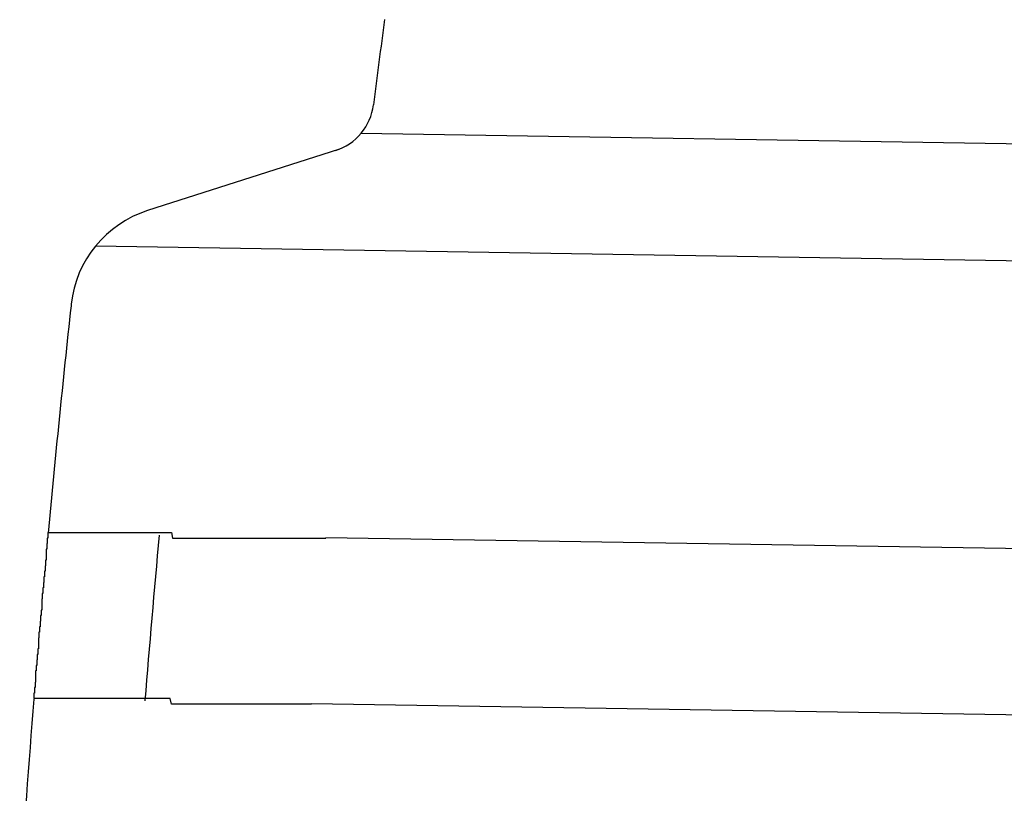
# Model space of a CAD drawing. Extents: x 543 to 20478, y 184 to 14052.
# Drawn here: x 9088 to 9105, y 13093 to 13107 of the extents above; entities that cross this region are included whole.
import ezdxf

# ---------------------------------------------------------------- set-up
doc = ezdxf.new("R2010")
doc.units = 0
doc.header["$LTSCALE"] = 50
doc.header["$MEASUREMENT"] = 0
doc.layers.add('鼻隠し前コーナー樹脂', color=4, linetype='CONTINUOUS')

msp = doc.modelspace()

# ---------------------------------------------------------------- linework, layer by layer
at = {"layer": '鼻隠し前コーナー樹脂', "linetype": 'Continuous'}
for p, q in [((9093.818, 13104.91), (9123.725, 13104.431)), ((9093.409, 13104.614), (9089.963, 13103.513)), ((9089.023, 13102.874), (9123.691, 13102.319)), ((9088.584, 13101.825), (9088.581, 13101.795)), ((9114.951, 13097.254), (9093.182, 13097.603)), ((9114.903, 13094.255), (9092.919, 13094.606))]:
    msp.add_line(p, q, dxfattribs=at)
at = {"layer": '鼻隠し前コーナー樹脂'}
for points in [[(9088.172, 13097.697, 0), (9088.172, 13097.697, 0), (9088.162, 13097.697, 0), (9088.162, 13097.697, 0), (9088.162, 13097.697, 0), (9088.162, 13097.697, 0), (9088.162, 13097.697, 0), (9088.162, 13097.697, 0), (9088.162, 13097.697, 0), (9088.162, 13097.697, 0), (9088.162, 13097.697, 0), (9088.162, 13097.697, 0), (9088.162, 13097.697, 0), (9088.162, 13097.697, 0), (9088.162, 13097.697, 0), (9088.162, 13097.697, 0), (9088.162, 13097.697, 0), (9088.162, 13097.697, 0), (9088.162, 13097.697, 0), (9088.162, 13097.697, 0), (9088.162, 13097.697, 0), (9088.162, 13097.697, 0), (9088.162, 13097.697, 0), (9088.162, 13097.697, 0), (9088.162, 13097.697, 0), (9088.162, 13097.697, 0), (9088.162, 13097.697, 0), (9088.162, 13097.697, 0), (9088.162, 13097.697, 0), (9088.162, 13097.697, 0), (9088.162, 13097.697, 0), (9088.162, 13097.697, 0), (9088.162, 13097.597, 0), (9088.162, 13097.597, 0), (9088.162, 13097.597, 0), (9088.162, 13097.597, 0), (9088.162, 13097.597, 0), (9088.162, 13097.597, 0), (9088.162, 13097.597, 0), (9088.162, 13097.597, 0), (9088.162, 13097.597, 0), (9088.162, 13097.597, 0), (9088.162, 13097.597, 0), (9088.162, 13097.597, 0), (9088.162, 13097.597, 0), (9088.162, 13097.597, 0), (9088.162, 13097.597, 0), (9088.162, 13097.597, 0), (9088.162, 13097.597, 0), (9088.162, 13097.597, 0), (9088.162, 13097.597, 0), (9088.162, 13097.597, 0), (9088.162, 13097.597, 0), (9088.162, 13097.597, 0), (9088.162, 13097.597, 0), (9088.162, 13097.597, 0), (9088.162, 13097.597, 0), (9088.162, 13097.597, 0), (9088.162, 13097.597, 0), (9088.162, 13097.597, 0), (9088.162, 13097.597, 0), (9088.162, 13097.597, 0), (9088.162, 13097.597, 0), (9088.162, 13097.597, 0), (9088.152, 13097.597, 0), (9088.152, 13097.597, 0), (9088.152, 13097.597, 0), (9088.152, 13097.597, 0), (9088.152, 13097.597, 0), (9088.152, 13097.597, 0), (9088.152, 13097.597, 0), (9088.152, 13097.497, 0), (9088.152, 13097.497, 0), (9088.152, 13097.497, 0), (9088.152, 13097.497, 0), (9088.152, 13097.497, 0), (9088.152, 13097.497, 0), (9088.152, 13097.497, 0), (9088.152, 13097.497, 0), (9088.152, 13097.497, 0), (9088.152, 13097.497, 0), (9088.152, 13097.497, 0), (9088.152, 13097.497, 0), (9088.152, 13097.497, 0), (9088.152, 13097.497, 0), (9088.152, 13097.497, 0), (9088.152, 13097.497, 0), (9088.152, 13097.497, 0), (9088.152, 13097.497, 0), (9088.152, 13097.497, 0), (9088.142, 13097.497, 0), (9088.142, 13097.497, 0), (9088.142, 13097.497, 0), (9088.142, 13097.397, 0), (9088.142, 13097.397, 0), (9088.142, 13097.397, 0), (9088.142, 13097.397, 0), (9088.142, 13097.397, 0), (9088.142, 13097.397, 0), (9088.142, 13097.397, 0), (9088.142, 13097.397, 0), (9088.142, 13097.397, 0), (9088.142, 13097.397, 0), (9088.142, 13097.397, 0), (9088.142, 13097.397, 0), (9088.142, 13097.397, 0), (9088.142, 13097.397, 0), (9088.142, 13097.397, 0), (9088.142, 13097.397, 0), (9088.142, 13097.397, 0), (9088.132, 13097.397, 0), (9088.132, 13097.297, 0), (9088.132, 13097.297, 0), (9088.132, 13097.297, 0), (9088.132, 13097.297, 0), (9088.132, 13097.297, 0), (9088.132, 13097.297, 0), (9088.132, 13097.297, 0), (9088.132, 13097.297, 0), (9088.132, 13097.297, 0), (9088.132, 13097.297, 0), (9088.132, 13097.297, 0), (9088.132, 13097.297, 0), (9088.132, 13097.297, 0), (9088.132, 13097.297, 0), (9088.132, 13097.297, 0), (9088.132, 13097.297, 0), (9088.132, 13097.197, 0), (9088.122, 13097.197, 0), (9088.122, 13097.197, 0), (9088.122, 13097.197, 0), (9088.122, 13097.197, 0), (9088.122, 13097.197, 0), (9088.122, 13097.197, 0), (9088.122, 13097.197, 0), (9088.122, 13097.197, 0), (9088.122, 13097.197, 0), (9088.122, 13097.197, 0), (9088.122, 13097.197, 0), (9088.122, 13097.197, 0), (9088.122, 13097.197, 0), (9088.122, 13097.197, 0), (9088.122, 13097.097, 0), (9088.122, 13097.097, 0), (9088.112, 13097.097, 0), (9088.112, 13097.097, 0), (9088.112, 13097.097, 0), (9088.112, 13097.097, 0), (9088.112, 13097.097, 0), (9088.112, 13097.097, 0), (9088.112, 13097.097, 0), (9088.112, 13097.097, 0), (9088.112, 13097.097, 0), (9088.112, 13097.097, 0), (9088.112, 13097.097, 0), (9088.112, 13097.097, 0), (9088.112, 13096.997, 0), (9088.112, 13096.997, 0), (9088.112, 13096.997, 0), (9088.102, 13096.997, 0), (9088.102, 13096.997, 0), (9088.102, 13096.997, 0), (9088.102, 13096.997, 0), (9088.102, 13096.997, 0), (9088.102, 13096.997, 0), (9088.102, 13096.997, 0), (9088.102, 13096.997, 0), (9088.102, 13096.997, 0), (9088.102, 13096.997, 0), (9088.102, 13096.897, 0), (9088.102, 13096.897, 0), (9088.102, 13096.897, 0), (9088.102, 13096.897, 0), (9088.092, 13096.897, 0), (9088.092, 13096.897, 0), (9088.092, 13096.897, 0), (9088.092, 13096.897, 0), (9088.092, 13096.897, 0), (9088.092, 13096.897, 0), (9088.092, 13096.897, 0), (9088.092, 13096.897, 0), (9088.092, 13096.797, 0), (9088.092, 13096.797, 0), (9088.092, 13096.797, 0), (9088.092, 13096.797, 0), (9088.092, 13096.797, 0), (9088.092, 13096.797, 0), (9088.082, 13096.797, 0), (9088.082, 13096.797, 0), (9088.082, 13096.797, 0), (9088.082, 13096.797, 0), (9088.082, 13096.797, 0), (9088.082, 13096.797, 0), (9088.082, 13096.697, 0), (9088.082, 13096.697, 0), (9088.082, 13096.697, 0), (9088.082, 13096.697, 0), (9088.082, 13096.697, 0), (9088.082, 13096.697, 0), (9088.082, 13096.697, 0), (9088.072, 13096.697, 0), (9088.072, 13096.697, 0), (9088.072, 13096.697, 0), (9088.072, 13096.697, 0), (9088.072, 13096.597, 0), (9088.072, 13096.597, 0), (9088.072, 13096.597, 0), (9088.072, 13096.597, 0), (9088.072, 13096.597, 0), (9088.072, 13096.597, 0), (9088.072, 13096.597, 0), (9088.072, 13096.597, 0), (9088.072, 13096.597, 0), (9088.062, 13096.597, 0), (9088.062, 13096.597, 0), (9088.062, 13096.597, 0), (9088.062, 13096.497, 0), (9088.062, 13096.497, 0), (9088.062, 13096.497, 0), (9088.062, 13096.497, 0), (9088.062, 13096.497, 0), (9088.062, 13096.497, 0), (9088.062, 13096.497, 0), (9088.062, 13096.497, 0), (9088.062, 13096.497, 0), (9088.062, 13096.497, 0), (9088.052, 13096.497, 0), (9088.052, 13096.397, 0), (9088.052, 13096.397, 0), (9088.052, 13096.397, 0), (9088.052, 13096.397, 0), (9088.052, 13096.397, 0), (9088.052, 13096.397, 0), (9088.052, 13096.397, 0), (9088.052, 13096.397, 0), (9088.052, 13096.397, 0), (9088.052, 13096.397, 0), (9088.052, 13096.397, 0), (9088.052, 13096.297, 0), (9088.042, 13096.297, 0), (9088.042, 13096.297, 0), (9088.042, 13096.297, 0), (9088.042, 13096.297, 0), (9088.042, 13096.297, 0), (9088.042, 13096.297, 0), (9088.042, 13096.297, 0), (9088.042, 13096.297, 0), (9088.042, 13096.297, 0), (9088.042, 13096.297, 0), (9088.042, 13096.197, 0), (9088.042, 13096.197, 0), (9088.032, 13096.197, 0), (9088.032, 13096.197, 0), (9088.032, 13096.197, 0), (9088.032, 13096.197, 0), (9088.032, 13096.197, 0)], [(9088.172, 13097.697, 0), (9088.172, 13097.697, 0), (9088.172, 13097.697, 0), (9088.172, 13097.697, 0), (9088.172, 13097.697, 0), (9088.172, 13097.697, 0), (9088.172, 13097.697, 0), (9088.172, 13097.697, 0), (9088.172, 13097.697, 0), (9088.172, 13097.697, 0), (9088.182, 13097.697, 0), (9088.182, 13097.697, 0), (9088.182, 13097.697, 0), (9088.182, 13097.697, 0), (9088.182, 13097.697, 0), (9088.182, 13097.697, 0), (9088.182, 13097.697, 0), (9088.182, 13097.697, 0), (9088.192, 13097.697, 0), (9088.192, 13097.697, 0), (9088.192, 13097.697, 0), (9088.192, 13097.697, 0), (9088.192, 13097.697, 0), (9088.192, 13097.697, 0), (9088.192, 13097.697, 0), (9088.202, 13097.697, 0), (9088.202, 13097.697, 0), (9088.202, 13097.697, 0), (9088.202, 13097.697, 0), (9088.202, 13097.697, 0), (9088.212, 13097.697, 0), (9088.212, 13097.697, 0), (9088.212, 13097.697, 0), (9088.212, 13097.697, 0), (9088.222, 13097.697, 0), (9088.222, 13097.697, 0), (9088.222, 13097.697, 0), (9088.222, 13097.697, 0), (9088.232, 13097.697, 0), (9088.232, 13097.697, 0), (9088.232, 13097.697, 0), (9088.242, 13097.697, 0), (9088.242, 13097.697, 0), (9088.242, 13097.697, 0), (9088.252, 13097.697, 0), (9088.252, 13097.697, 0), (9088.252, 13097.697, 0), (9088.262, 13097.697, 0), (9088.262, 13097.697, 0), (9088.262, 13097.697, 0), (9088.272, 13097.697, 0), (9088.272, 13097.697, 0), (9088.282, 13097.697, 0), (9088.282, 13097.697, 0), (9088.292, 13097.697, 0), (9088.292, 13097.697, 0), (9088.302, 13097.697, 0), (9088.302, 13097.697, 0), (9088.302, 13097.697, 0), (9088.312, 13097.697, 0), (9088.312, 13097.697, 0), (9088.322, 13097.697, 0), (9088.332, 13097.697, 0), (9088.332, 13097.697, 0), (9088.342, 13097.697, 0), (9088.342, 13097.697, 0), (9088.352, 13097.697, 0), (9088.352, 13097.697, 0), (9088.362, 13097.697, 0), (9088.362, 13097.697, 0), (9088.372, 13097.697, 0), (9088.382, 13097.697, 0), (9088.382, 13097.697, 0), (9088.392, 13097.697, 0), (9088.392, 13097.697, 0), (9088.402, 13097.697, 0), (9088.412, 13097.697, 0), (9088.412, 13097.697, 0), (9088.422, 13097.697, 0), (9088.432, 13097.697, 0), (9088.432, 13097.697, 0), (9088.442, 13097.697, 0), (9088.452, 13097.697, 0), (9088.452, 13097.697, 0), (9088.462, 13097.697, 0), (9088.472, 13097.697, 0), (9088.472, 13097.697, 0), (9088.482, 13097.697, 0), (9088.492, 13097.697, 0), (9088.502, 13097.697, 0), (9088.502, 13097.697, 0), (9088.512, 13097.697, 0), (9088.522, 13097.697, 0), (9088.532, 13097.697, 0), (9088.532, 13097.697, 0), (9088.542, 13097.697, 0), (9088.552, 13097.697, 0), (9088.562, 13097.697, 0), (9088.572, 13097.697, 0), (9088.572, 13097.697, 0), (9088.582, 13097.697, 0), (9088.592, 13097.697, 0), (9088.602, 13097.697, 0), (9088.612, 13097.697, 0), (9088.622, 13097.697, 0), (9088.622, 13097.697, 0), (9088.632, 13097.697, 0), (9088.642, 13097.697, 0), (9088.652, 13097.697, 0), (9088.662, 13097.697, 0), (9088.672, 13097.697, 0), (9088.682, 13097.697, 0), (9088.692, 13097.697, 0), (9088.702, 13097.697, 0), (9088.702, 13097.697, 0), (9088.712, 13097.697, 0), (9088.722, 13097.697, 0), (9088.732, 13097.697, 0), (9088.742, 13097.697, 0), (9088.752, 13097.697, 0), (9088.762, 13097.697, 0), (9088.772, 13097.697, 0), (9088.782, 13097.697, 0), (9088.792, 13097.697, 0), (9088.802, 13097.697, 0), (9088.812, 13097.697, 0), (9088.822, 13097.697, 0), (9088.832, 13097.697, 0), (9088.842, 13097.697, 0), (9088.852, 13097.697, 0), (9088.862, 13097.697, 0), (9088.872, 13097.697, 0), (9088.882, 13097.697, 0), (9088.892, 13097.697, 0), (9088.902, 13097.697, 0), (9088.922, 13097.697, 0), (9088.932, 13097.697, 0), (9088.942, 13097.697, 0), (9088.952, 13097.697, 0), (9088.962, 13097.697, 0), (9088.972, 13097.697, 0), (9088.982, 13097.697, 0), (9088.992, 13097.697, 0), (9089.002, 13097.697, 0), (9089.022, 13097.697, 0), (9089.032, 13097.697, 0), (9089.042, 13097.697, 0), (9089.052, 13097.697, 0), (9089.062, 13097.697, 0), (9089.072, 13097.697, 0), (9089.092, 13097.697, 0), (9089.102, 13097.697, 0), (9089.112, 13097.697, 0), (9089.122, 13097.697, 0), (9089.132, 13097.697, 0), (9089.152, 13097.697, 0), (9089.162, 13097.697, 0), (9089.172, 13097.697, 0), (9089.182, 13097.697, 0), (9089.202, 13097.697, 0), (9089.212, 13097.697, 0), (9089.222, 13097.697, 0), (9089.232, 13097.697, 0), (9089.252, 13097.697, 0), (9089.262, 13097.697, 0), (9089.272, 13097.697, 0), (9089.282, 13097.697, 0), (9089.302, 13097.697, 0), (9089.312, 13097.697, 0), (9089.322, 13097.697, 0), (9089.342, 13097.697, 0), (9089.352, 13097.697, 0), (9089.362, 13097.697, 0), (9089.382, 13097.697, 0), (9089.392, 13097.697, 0), (9089.402, 13097.697, 0), (9089.422, 13097.697, 0), (9089.432, 13097.697, 0), (9089.452, 13097.697, 0), (9089.462, 13097.697, 0), (9089.472, 13097.697, 0), (9089.492, 13097.697, 0), (9089.502, 13097.697, 0), (9089.512, 13097.697, 0), (9089.532, 13097.697, 0), (9089.542, 13097.697, 0), (9089.562, 13097.697, 0), (9089.572, 13097.697, 0), (9089.592, 13097.697, 0), (9089.602, 13097.697, 0), (9089.612, 13097.697, 0), (9089.632, 13097.697, 0), (9089.642, 13097.697, 0), (9089.662, 13097.697, 0), (9089.672, 13097.697, 0), (9089.692, 13097.697, 0), (9089.702, 13097.697, 0), (9089.722, 13097.697, 0), (9089.732, 13097.697, 0), (9089.752, 13097.697, 0), (9089.762, 13097.697, 0), (9089.782, 13097.697, 0), (9089.792, 13097.697, 0), (9089.812, 13097.697, 0), (9089.822, 13097.697, 0), (9089.842, 13097.697, 0), (9089.852, 13097.697, 0), (9089.872, 13097.697, 0), (9089.882, 13097.697, 0), (9089.902, 13097.697, 0), (9089.912, 13097.697, 0), (9089.932, 13097.697, 0), (9089.952, 13097.697, 0), (9089.962, 13097.697, 0), (9089.982, 13097.697, 0), (9089.992, 13097.697, 0), (9090.012, 13097.697, 0), (9090.032, 13097.697, 0), (9090.042, 13097.697, 0), (9090.062, 13097.697, 0), (9090.072, 13097.697, 0), (9090.092, 13097.697, 0), (9090.112, 13097.697, 0), (9090.122, 13097.697, 0), (9090.142, 13097.697, 0), (9090.162, 13097.697, 0), (9090.172, 13097.697, 0), (9090.192, 13097.697, 0), (9090.202, 13097.697, 0), (9090.222, 13097.697, 0), (9090.242, 13097.697, 0), (9090.252, 13097.697, 0), (9090.272, 13097.697, 0), (9090.292, 13097.697, 0), (9090.302, 13097.697, 0), (9090.322, 13097.697, 0), (9090.342, 13097.697, 0), (9090.362, 13097.697, 0), (9090.372, 13097.697, 0), (9090.392, 13097.697, 0), (9090.412, 13097.597, 0), (9090.422, 13097.597, 0), (9090.442, 13097.597, 0), (9090.462, 13097.597, 0), (9090.482, 13097.597, 0), (9090.492, 13097.597, 0), (9090.512, 13097.597, 0), (9090.532, 13097.597, 0), (9090.542, 13097.597, 0), (9090.562, 13097.597, 0), (9090.582, 13097.597, 0), (9090.602, 13097.597, 0), (9090.622, 13097.597, 0), (9090.632, 13097.597, 0), (9090.652, 13097.597, 0), (9090.672, 13097.597, 0), (9090.692, 13097.597, 0), (9090.702, 13097.597, 0), (9090.722, 13097.597, 0), (9090.742, 13097.597, 0), (9090.762, 13097.597, 0), (9090.782, 13097.597, 0), (9090.792, 13097.597, 0), (9090.812, 13097.597, 0), (9090.832, 13097.597, 0), (9090.852, 13097.597, 0), (9090.872, 13097.597, 0), (9090.882, 13097.597, 0), (9090.902, 13097.597, 0), (9090.922, 13097.597, 0), (9090.942, 13097.597, 0), (9090.962, 13097.597, 0), (9090.982, 13097.597, 0), (9091.002, 13097.597, 0), (9091.012, 13097.597, 0), (9091.032, 13097.597, 0), (9091.052, 13097.597, 0), (9091.072, 13097.597, 0), (9091.092, 13097.597, 0), (9091.112, 13097.597, 0), (9091.132, 13097.597, 0), (9091.142, 13097.597, 0), (9091.162, 13097.597, 0), (9091.182, 13097.597, 0), (9091.202, 13097.597, 0), (9091.222, 13097.597, 0), (9091.242, 13097.597, 0), (9091.262, 13097.597, 0), (9091.282, 13097.597, 0), (9091.302, 13097.597, 0), (9091.312, 13097.597, 0), (9091.332, 13097.597, 0), (9091.352, 13097.597, 0), (9091.372, 13097.597, 0), (9091.392, 13097.597, 0), (9091.412, 13097.597, 0), (9091.432, 13097.597, 0), (9091.452, 13097.597, 0), (9091.472, 13097.597, 0), (9091.492, 13097.597, 0), (9091.512, 13097.597, 0), (9091.532, 13097.597, 0), (9091.552, 13097.597, 0), (9091.562, 13097.597, 0), (9091.582, 13097.597, 0), (9091.602, 13097.597, 0), (9091.622, 13097.597, 0), (9091.642, 13097.597, 0), (9091.662, 13097.597, 0), (9091.682, 13097.597, 0), (9091.702, 13097.597, 0), (9091.722, 13097.597, 0), (9091.742, 13097.597, 0), (9091.762, 13097.597, 0), (9091.782, 13097.597, 0), (9091.802, 13097.597, 0), (9091.822, 13097.597, 0), (9091.842, 13097.597, 0), (9091.862, 13097.597, 0), (9091.882, 13097.597, 0), (9091.902, 13097.597, 0), (9091.922, 13097.597, 0), (9091.942, 13097.597, 0), (9091.962, 13097.597, 0), (9091.982, 13097.597, 0), (9092.002, 13097.597, 0), (9092.022, 13097.597, 0), (9092.042, 13097.597, 0), (9092.062, 13097.597, 0), (9092.082, 13097.597, 0), (9092.102, 13097.597, 0), (9092.122, 13097.597, 0), (9092.142, 13097.597, 0), (9092.162, 13097.597, 0), (9092.182, 13097.597, 0), (9092.202, 13097.597, 0), (9092.222, 13097.597, 0), (9092.242, 13097.597, 0), (9092.262, 13097.597, 0), (9092.282, 13097.597, 0), (9092.302, 13097.597, 0), (9092.322, 13097.597, 0), (9092.342, 13097.597, 0), (9092.362, 13097.597, 0), (9092.382, 13097.597, 0), (9092.402, 13097.597, 0), (9092.422, 13097.597, 0), (9092.442, 13097.597, 0), (9092.462, 13097.597, 0), (9092.482, 13097.597, 0), (9092.502, 13097.597, 0), (9092.522, 13097.597, 0), (9092.542, 13097.597, 0), (9092.562, 13097.597, 0), (9092.582, 13097.597, 0), (9092.602, 13097.597, 0), (9092.632, 13097.597, 0), (9092.652, 13097.597, 0), (9092.672, 13097.597, 0), (9092.692, 13097.597, 0), (9092.712, 13097.597, 0), (9092.732, 13097.597, 0), (9092.752, 13097.597, 0), (9092.772, 13097.597, 0), (9092.792, 13097.597, 0), (9092.812, 13097.597, 0), (9092.832, 13097.597, 0), (9092.852, 13097.597, 0), (9092.872, 13097.597, 0), (9092.892, 13097.597, 0), (9092.912, 13097.597, 0), (9092.932, 13097.597, 0), (9092.952, 13097.597, 0), (9092.972, 13097.597, 0), (9092.992, 13097.597, 0), (9093.012, 13097.597, 0), (9093.042, 13097.597, 0), (9093.062, 13097.597, 0), (9093.082, 13097.597, 0), (9093.102, 13097.597, 0), (9093.122, 13097.597, 0), (9093.142, 13097.597, 0), (9093.162, 13097.597, 0), (9093.182, 13097.597, 0)], [(9088.032, 13096.197, 0), (9088.032, 13096.197, 0), (9088.032, 13096.197, 0), (9088.032, 13096.197, 0), (9088.032, 13096.197, 0), (9088.032, 13096.097, 0), (9088.032, 13096.097, 0), (9088.032, 13096.097, 0), (9088.032, 13096.097, 0), (9088.022, 13096.097, 0), (9088.022, 13096.097, 0), (9088.022, 13096.097, 0), (9088.022, 13096.097, 0), (9088.022, 13096.097, 0), (9088.022, 13096.097, 0), (9088.022, 13095.997, 0), (9088.022, 13095.997, 0), (9088.022, 13095.997, 0), (9088.022, 13095.997, 0), (9088.022, 13095.997, 0), (9088.022, 13095.997, 0), (9088.022, 13095.997, 0), (9088.012, 13095.997, 0), (9088.012, 13095.997, 0), (9088.012, 13095.997, 0), (9088.012, 13095.997, 0), (9088.012, 13095.897, 0), (9088.012, 13095.897, 0), (9088.012, 13095.897, 0), (9088.012, 13095.897, 0), (9088.012, 13095.897, 0), (9088.012, 13095.897, 0), (9088.012, 13095.897, 0), (9088.012, 13095.897, 0), (9088.012, 13095.897, 0), (9088.002, 13095.897, 0), (9088.002, 13095.897, 0), (9088.002, 13095.797, 0), (9088.002, 13095.797, 0), (9088.002, 13095.797, 0), (9088.002, 13095.797, 0), (9088.002, 13095.797, 0), (9088.002, 13095.797, 0), (9088.002, 13095.797, 0), (9088.002, 13095.797, 0), (9088.002, 13095.797, 0), (9088.002, 13095.797, 0), (9088.002, 13095.797, 0), (9087.992, 13095.797, 0), (9087.992, 13095.697, 0), (9087.992, 13095.697, 0), (9087.992, 13095.697, 0), (9087.992, 13095.697, 0), (9087.992, 13095.697, 0), (9087.992, 13095.697, 0), (9087.992, 13095.697, 0), (9087.992, 13095.697, 0), (9087.992, 13095.697, 0), (9087.992, 13095.697, 0), (9087.992, 13095.697, 0), (9087.992, 13095.597, 0), (9087.982, 13095.597, 0), (9087.982, 13095.597, 0), (9087.982, 13095.597, 0), (9087.982, 13095.597, 0), (9087.982, 13095.597, 0), (9087.982, 13095.597, 0), (9087.982, 13095.597, 0), (9087.982, 13095.597, 0), (9087.982, 13095.597, 0), (9087.982, 13095.597, 0), (9087.982, 13095.597, 0), (9087.982, 13095.497, 0), (9087.982, 13095.497, 0), (9087.982, 13095.497, 0), (9087.972, 13095.497, 0), (9087.972, 13095.497, 0), (9087.972, 13095.497, 0), (9087.972, 13095.497, 0), (9087.972, 13095.497, 0), (9087.972, 13095.497, 0), (9087.972, 13095.497, 0), (9087.972, 13095.497, 0), (9087.972, 13095.497, 0), (9087.972, 13095.397, 0), (9087.972, 13095.397, 0), (9087.972, 13095.397, 0), (9087.972, 13095.397, 0), (9087.972, 13095.397, 0), (9087.972, 13095.397, 0), (9087.962, 13095.397, 0), (9087.962, 13095.397, 0), (9087.962, 13095.397, 0), (9087.962, 13095.397, 0), (9087.962, 13095.397, 0), (9087.962, 13095.397, 0), (9087.962, 13095.397, 0), (9087.962, 13095.297, 0), (9087.962, 13095.297, 0), (9087.962, 13095.297, 0), (9087.962, 13095.297, 0), (9087.962, 13095.297, 0), (9087.962, 13095.297, 0), (9087.962, 13095.297, 0), (9087.962, 13095.297, 0), (9087.962, 13095.297, 0), (9087.952, 13095.297, 0), (9087.952, 13095.297, 0), (9087.952, 13095.297, 0), (9087.952, 13095.297, 0), (9087.952, 13095.197, 0), (9087.952, 13095.197, 0), (9087.952, 13095.197, 0), (9087.952, 13095.197, 0), (9087.952, 13095.197, 0), (9087.952, 13095.197, 0), (9087.952, 13095.197, 0), (9087.952, 13095.197, 0), (9087.952, 13095.197, 0), (9087.952, 13095.197, 0), (9087.952, 13095.197, 0), (9087.952, 13095.197, 0), (9087.952, 13095.197, 0), (9087.952, 13095.197, 0), (9087.942, 13095.197, 0), (9087.942, 13095.097, 0), (9087.942, 13095.097, 0), (9087.942, 13095.097, 0), (9087.942, 13095.097, 0), (9087.942, 13095.097, 0), (9087.942, 13095.097, 0), (9087.942, 13095.097, 0), (9087.942, 13095.097, 0), (9087.942, 13095.097, 0), (9087.942, 13095.097, 0), (9087.942, 13095.097, 0), (9087.942, 13095.097, 0), (9087.942, 13095.097, 0), (9087.942, 13095.097, 0), (9087.942, 13095.097, 0), (9087.942, 13095.097, 0), (9087.942, 13094.997, 0), (9087.942, 13094.997, 0), (9087.932, 13094.997, 0), (9087.932, 13094.997, 0), (9087.932, 13094.997, 0), (9087.932, 13094.997, 0), (9087.932, 13094.997, 0), (9087.932, 13094.997, 0), (9087.932, 13094.997, 0), (9087.932, 13094.997, 0), (9087.932, 13094.997, 0), (9087.932, 13094.997, 0), (9087.932, 13094.997, 0), (9087.932, 13094.997, 0), (9087.932, 13094.997, 0), (9087.932, 13094.997, 0), (9087.932, 13094.997, 0), (9087.932, 13094.897, 0), (9087.932, 13094.897, 0), (9087.932, 13094.897, 0), (9087.932, 13094.897, 0), (9087.932, 13094.897, 0), (9087.932, 13094.897, 0), (9087.932, 13094.897, 0), (9087.932, 13094.897, 0), (9087.922, 13094.897, 0), (9087.922, 13094.897, 0), (9087.922, 13094.897, 0), (9087.922, 13094.897, 0), (9087.922, 13094.897, 0), (9087.922, 13094.897, 0), (9087.922, 13094.897, 0), (9087.922, 13094.897, 0), (9087.922, 13094.897, 0), (9087.922, 13094.897, 0), (9087.922, 13094.897, 0), (9087.922, 13094.897, 0), (9087.922, 13094.897, 0), (9087.922, 13094.797, 0), (9087.922, 13094.797, 0), (9087.922, 13094.797, 0), (9087.922, 13094.797, 0), (9087.922, 13094.797, 0), (9087.922, 13094.797, 0), (9087.922, 13094.797, 0), (9087.922, 13094.797, 0), (9087.922, 13094.797, 0), (9087.922, 13094.797, 0), (9087.922, 13094.797, 0), (9087.922, 13094.797, 0), (9087.922, 13094.797, 0), (9087.922, 13094.797, 0), (9087.922, 13094.797, 0), (9087.922, 13094.797, 0), (9087.922, 13094.797, 0), (9087.912, 13094.797, 0), (9087.912, 13094.797, 0), (9087.912, 13094.797, 0), (9087.912, 13094.797, 0), (9087.912, 13094.797, 0), (9087.912, 13094.797, 0), (9087.912, 13094.797, 0), (9087.912, 13094.797, 0), (9087.912, 13094.797, 0), (9087.912, 13094.797, 0), (9087.912, 13094.797, 0), (9087.912, 13094.797, 0), (9087.912, 13094.797, 0), (9087.912, 13094.697, 0), (9087.912, 13094.697, 0), (9087.912, 13094.697, 0), (9087.912, 13094.697, 0), (9087.912, 13094.697, 0), (9087.912, 13094.697, 0), (9087.912, 13094.697, 0), (9087.912, 13094.697, 0), (9087.912, 13094.697, 0), (9087.912, 13094.697, 0), (9087.912, 13094.697, 0), (9087.912, 13094.697, 0), (9087.912, 13094.697, 0), (9087.912, 13094.697, 0), (9087.912, 13094.697, 0), (9087.912, 13094.697, 0), (9087.912, 13094.697, 0), (9087.912, 13094.697, 0), (9087.912, 13094.697, 0), (9087.912, 13094.697, 0), (9087.912, 13094.697, 0), (9087.912, 13094.697, 0), (9087.912, 13094.697, 0), (9087.912, 13094.697, 0), (9087.912, 13094.697, 0), (9087.912, 13094.697, 0), (9087.912, 13094.697, 0), (9087.912, 13094.697, 0), (9087.912, 13094.697, 0), (9087.912, 13094.697, 0), (9087.912, 13094.697, 0), (9087.912, 13094.697, 0), (9087.912, 13094.697, 0), (9087.912, 13094.697, 0), (9087.912, 13094.697, 0), (9087.912, 13094.697, 0), (9087.912, 13094.697, 0), (9087.912, 13094.697, 0), (9087.912, 13094.697, 0), (9087.912, 13094.697, 0), (9087.912, 13094.697, 0), (9087.912, 13094.697, 0), (9087.912, 13094.697, 0), (9087.912, 13094.697, 0), (9087.912, 13094.697, 0), (9087.912, 13094.697, 0), (9087.912, 13094.697, 0)], [(9092.922, 13094.597, 0), (9092.902, 13094.597, 0), (9092.882, 13094.597, 0), (9092.862, 13094.597, 0), (9092.832, 13094.597, 0), (9092.812, 13094.597, 0), (9092.792, 13094.597, 0), (9092.772, 13094.597, 0), (9092.752, 13094.597, 0), (9092.732, 13094.597, 0), (9092.712, 13094.597, 0), (9092.692, 13094.597, 0), (9092.672, 13094.597, 0), (9092.652, 13094.597, 0), (9092.632, 13094.597, 0), (9092.612, 13094.597, 0), (9092.592, 13094.597, 0), (9092.572, 13094.597, 0), (9092.552, 13094.597, 0), (9092.532, 13094.597, 0), (9092.512, 13094.597, 0), (9092.492, 13094.597, 0), (9092.472, 13094.597, 0), (9092.452, 13094.597, 0), (9092.432, 13094.597, 0), (9092.402, 13094.597, 0), (9092.382, 13094.597, 0), (9092.362, 13094.597, 0), (9092.342, 13094.597, 0), (9092.322, 13094.597, 0), (9092.302, 13094.597, 0), (9092.282, 13094.597, 0), (9092.262, 13094.597, 0), (9092.242, 13094.597, 0), (9092.222, 13094.597, 0), (9092.202, 13094.597, 0), (9092.182, 13094.597, 0), (9092.162, 13094.597, 0), (9092.142, 13094.597, 0), (9092.122, 13094.597, 0), (9092.102, 13094.597, 0), (9092.082, 13094.597, 0), (9092.062, 13094.597, 0), (9092.042, 13094.597, 0), (9092.022, 13094.597, 0), (9092.002, 13094.597, 0), (9091.982, 13094.597, 0), (9091.962, 13094.597, 0), (9091.942, 13094.597, 0), (9091.922, 13094.597, 0), (9091.902, 13094.597, 0), (9091.882, 13094.597, 0), (9091.862, 13094.597, 0), (9091.842, 13094.597, 0), (9091.822, 13094.597, 0), (9091.802, 13094.597, 0), (9091.782, 13094.597, 0), (9091.762, 13094.597, 0), (9091.742, 13094.597, 0), (9091.722, 13094.597, 0), (9091.702, 13094.597, 0), (9091.682, 13094.597, 0), (9091.662, 13094.597, 0), (9091.642, 13094.597, 0), (9091.622, 13094.597, 0), (9091.602, 13094.597, 0), (9091.582, 13094.597, 0), (9091.562, 13094.597, 0), (9091.542, 13094.597, 0), (9091.522, 13094.597, 0), (9091.502, 13094.597, 0), (9091.482, 13094.597, 0), (9091.462, 13094.597, 0), (9091.442, 13094.597, 0), (9091.422, 13094.597, 0), (9091.402, 13094.597, 0), (9091.382, 13094.597, 0), (9091.362, 13094.597, 0), (9091.342, 13094.597, 0), (9091.322, 13094.597, 0), (9091.302, 13094.597, 0), (9091.282, 13094.597, 0), (9091.272, 13094.597, 0), (9091.252, 13094.597, 0), (9091.232, 13094.597, 0), (9091.212, 13094.597, 0), (9091.192, 13094.597, 0), (9091.172, 13094.597, 0), (9091.152, 13094.597, 0), (9091.132, 13094.597, 0), (9091.112, 13094.597, 0), (9091.092, 13094.597, 0), (9091.072, 13094.597, 0), (9091.052, 13094.597, 0), (9091.032, 13094.597, 0), (9091.022, 13094.597, 0), (9091.002, 13094.597, 0), (9090.982, 13094.597, 0), (9090.962, 13094.597, 0), (9090.942, 13094.597, 0), (9090.922, 13094.597, 0), (9090.902, 13094.597, 0), (9090.882, 13094.597, 0), (9090.872, 13094.597, 0), (9090.852, 13094.597, 0), (9090.832, 13094.597, 0), (9090.812, 13094.597, 0), (9090.792, 13094.597, 0), (9090.772, 13094.597, 0), (9090.752, 13094.597, 0), (9090.732, 13094.597, 0), (9090.722, 13094.597, 0), (9090.702, 13094.597, 0), (9090.682, 13094.597, 0), (9090.662, 13094.597, 0), (9090.642, 13094.597, 0), (9090.622, 13094.597, 0), (9090.612, 13094.597, 0), (9090.592, 13094.597, 0), (9090.572, 13094.597, 0), (9090.552, 13094.597, 0), (9090.532, 13094.597, 0), (9090.522, 13094.597, 0), (9090.502, 13094.597, 0), (9090.482, 13094.597, 0), (9090.462, 13094.597, 0), (9090.442, 13094.597, 0), (9090.432, 13094.597, 0), (9090.412, 13094.597, 0), (9090.392, 13094.597, 0), (9090.372, 13094.697, 0), (9090.362, 13094.697, 0), (9090.342, 13094.697, 0), (9090.322, 13094.697, 0), (9090.302, 13094.697, 0), (9090.292, 13094.697, 0), (9090.272, 13094.697, 0), (9090.252, 13094.697, 0), (9090.232, 13094.697, 0), (9090.222, 13094.697, 0), (9090.202, 13094.697, 0), (9090.182, 13094.697, 0), (9090.162, 13094.697, 0), (9090.152, 13094.697, 0), (9090.132, 13094.697, 0), (9090.112, 13094.697, 0), (9090.102, 13094.697, 0), (9090.082, 13094.697, 0), (9090.062, 13094.697, 0), (9090.042, 13094.697, 0), (9090.032, 13094.697, 0), (9090.012, 13094.697, 0), (9089.992, 13094.697, 0), (9089.982, 13094.697, 0), (9089.962, 13094.697, 0), (9089.942, 13094.697, 0), (9089.932, 13094.697, 0), (9089.912, 13094.697, 0), (9089.902, 13094.697, 0), (9089.882, 13094.697, 0), (9089.862, 13094.697, 0), (9089.852, 13094.697, 0), (9089.832, 13094.697, 0), (9089.812, 13094.697, 0), (9089.802, 13094.697, 0), (9089.782, 13094.697, 0), (9089.772, 13094.697, 0), (9089.752, 13094.697, 0), (9089.732, 13094.697, 0), (9089.722, 13094.697, 0), (9089.702, 13094.697, 0), (9089.692, 13094.697, 0), (9089.672, 13094.697, 0), (9089.662, 13094.697, 0), (9089.642, 13094.697, 0), (9089.622, 13094.697, 0), (9089.612, 13094.697, 0), (9089.592, 13094.697, 0), (9089.582, 13094.697, 0), (9089.562, 13094.697, 0), (9089.552, 13094.697, 0), (9089.532, 13094.697, 0), (9089.522, 13094.697, 0), (9089.502, 13094.697, 0), (9089.492, 13094.697, 0), (9089.472, 13094.697, 0), (9089.462, 13094.697, 0), (9089.442, 13094.697, 0), (9089.432, 13094.697, 0), (9089.412, 13094.697, 0), (9089.402, 13094.697, 0), (9089.382, 13094.697, 0), (9089.372, 13094.697, 0), (9089.362, 13094.697, 0), (9089.342, 13094.697, 0), (9089.332, 13094.697, 0), (9089.312, 13094.697, 0), (9089.302, 13094.697, 0), (9089.282, 13094.697, 0), (9089.272, 13094.697, 0), (9089.262, 13094.697, 0), (9089.242, 13094.697, 0), (9089.232, 13094.697, 0), (9089.212, 13094.697, 0), (9089.202, 13094.697, 0), (9089.192, 13094.697, 0), (9089.172, 13094.697, 0), (9089.162, 13094.697, 0), (9089.152, 13094.697, 0), (9089.132, 13094.697, 0), (9089.122, 13094.697, 0), (9089.102, 13094.697, 0), (9089.092, 13094.697, 0), (9089.082, 13094.697, 0), (9089.072, 13094.697, 0), (9089.052, 13094.697, 0), (9089.042, 13094.697, 0), (9089.032, 13094.697, 0), (9089.012, 13094.697, 0), (9089.002, 13094.697, 0), (9088.992, 13094.697, 0), (9088.972, 13094.697, 0), (9088.962, 13094.697, 0), (9088.952, 13094.697, 0), (9088.942, 13094.697, 0), (9088.922, 13094.697, 0), (9088.912, 13094.697, 0), (9088.902, 13094.697, 0), (9088.892, 13094.697, 0), (9088.882, 13094.697, 0), (9088.862, 13094.697, 0), (9088.852, 13094.697, 0), (9088.842, 13094.697, 0), (9088.832, 13094.697, 0), (9088.822, 13094.697, 0), (9088.802, 13094.697, 0), (9088.792, 13094.697, 0), (9088.782, 13094.697, 0), (9088.772, 13094.697, 0), (9088.762, 13094.697, 0), (9088.752, 13094.697, 0), (9088.732, 13094.697, 0), (9088.722, 13094.697, 0), (9088.712, 13094.697, 0), (9088.702, 13094.697, 0), (9088.692, 13094.697, 0), (9088.682, 13094.697, 0), (9088.672, 13094.697, 0), (9088.662, 13094.697, 0), (9088.652, 13094.697, 0), (9088.642, 13094.697, 0), (9088.632, 13094.697, 0), (9088.612, 13094.697, 0), (9088.602, 13094.697, 0), (9088.592, 13094.697, 0), (9088.582, 13094.697, 0), (9088.572, 13094.697, 0), (9088.562, 13094.697, 0), (9088.552, 13094.697, 0), (9088.542, 13094.697, 0), (9088.532, 13094.697, 0), (9088.522, 13094.697, 0), (9088.512, 13094.697, 0), (9088.502, 13094.697, 0), (9088.492, 13094.697, 0), (9088.482, 13094.697, 0), (9088.472, 13094.697, 0), (9088.472, 13094.697, 0), (9088.462, 13094.697, 0), (9088.452, 13094.697, 0), (9088.442, 13094.697, 0), (9088.432, 13094.697, 0), (9088.422, 13094.697, 0), (9088.412, 13094.697, 0), (9088.402, 13094.697, 0), (9088.392, 13094.697, 0), (9088.382, 13094.697, 0), (9088.382, 13094.697, 0), (9088.372, 13094.697, 0), (9088.362, 13094.697, 0), (9088.352, 13094.697, 0), (9088.342, 13094.697, 0), (9088.332, 13094.697, 0), (9088.322, 13094.697, 0), (9088.322, 13094.697, 0), (9088.312, 13094.697, 0), (9088.302, 13094.697, 0), (9088.292, 13094.697, 0), (9088.282, 13094.697, 0), (9088.282, 13094.697, 0), (9088.272, 13094.697, 0), (9088.262, 13094.697, 0), (9088.252, 13094.697, 0), (9088.252, 13094.697, 0), (9088.242, 13094.697, 0), (9088.232, 13094.697, 0), (9088.222, 13094.697, 0), (9088.222, 13094.697, 0), (9088.212, 13094.697, 0), (9088.202, 13094.697, 0), (9088.192, 13094.697, 0), (9088.192, 13094.697, 0), (9088.182, 13094.697, 0), (9088.172, 13094.697, 0), (9088.172, 13094.697, 0), (9088.162, 13094.697, 0), (9088.152, 13094.697, 0), (9088.152, 13094.697, 0), (9088.142, 13094.697, 0), (9088.142, 13094.697, 0), (9088.132, 13094.697, 0), (9088.122, 13094.697, 0), (9088.122, 13094.697, 0), (9088.112, 13094.697, 0), (9088.112, 13094.697, 0), (9088.102, 13094.697, 0), (9088.092, 13094.697, 0), (9088.092, 13094.697, 0), (9088.082, 13094.697, 0), (9088.082, 13094.697, 0), (9088.072, 13094.697, 0), (9088.072, 13094.697, 0), (9088.062, 13094.697, 0), (9088.062, 13094.697, 0), (9088.052, 13094.697, 0), (9088.052, 13094.697, 0), (9088.042, 13094.697, 0), (9088.042, 13094.697, 0), (9088.032, 13094.697, 0), (9088.032, 13094.697, 0), (9088.032, 13094.697, 0), (9088.022, 13094.697, 0), (9088.022, 13094.697, 0), (9088.012, 13094.697, 0), (9088.012, 13094.697, 0), (9088.012, 13094.697, 0), (9088.002, 13094.697, 0), (9088.002, 13094.697, 0), (9088.002, 13094.697, 0), (9087.992, 13094.697, 0), (9087.992, 13094.697, 0), (9087.992, 13094.697, 0), (9087.982, 13094.697, 0), (9087.982, 13094.697, 0), (9087.982, 13094.697, 0), (9087.972, 13094.697, 0), (9087.972, 13094.697, 0), (9087.972, 13094.697, 0), (9087.972, 13094.697, 0), (9087.962, 13094.697, 0), (9087.962, 13094.697, 0), (9087.962, 13094.697, 0), (9087.962, 13094.697, 0), (9087.952, 13094.697, 0), (9087.952, 13094.697, 0), (9087.952, 13094.697, 0), (9087.952, 13094.697, 0), (9087.952, 13094.697, 0), (9087.942, 13094.697, 0), (9087.942, 13094.697, 0), (9087.942, 13094.697, 0), (9087.942, 13094.697, 0), (9087.942, 13094.697, 0), (9087.942, 13094.697, 0), (9087.932, 13094.697, 0), (9087.932, 13094.697, 0), (9087.932, 13094.697, 0), (9087.932, 13094.697, 0), (9087.932, 13094.697, 0), (9087.932, 13094.697, 0), (9087.922, 13094.697, 0), (9087.922, 13094.697, 0), (9087.922, 13094.697, 0), (9087.922, 13094.697, 0), (9087.922, 13094.697, 0), (9087.922, 13094.697, 0), (9087.922, 13094.697, 0), (9087.912, 13094.697, 0), (9087.912, 13094.697, 0), (9087.912, 13094.697, 0), (9087.912, 13094.697, 0), (9087.912, 13094.697, 0), (9087.912, 13094.697, 0), (9087.912, 13094.697, 0)]]:
    msp.add_polyline3d(points, dxfattribs=at)
at = {"layer": '鼻隠し前コーナー樹脂', "linetype": 'Continuous'}
for centre, radius, start, end in [((9338.108, 13074.645), 246, 172.45118, 172.81233), ((9093.049, 13105.549), 1, 287.721, 352.8123), ((9090.572, 13101.608), 2, 107.721, 173.7834), ((9338.108, 13074.645), 251, 173.79018, 174.73363), ((9338.108, 13074.645), 249, 174.69862, 175.39065), ((9338.108, 13074.645), 251, 175.42012, 176.22037)]:
    msp.add_arc(centre, radius, start, end, dxfattribs=at)

doc.saveas('drawing.dxf')
